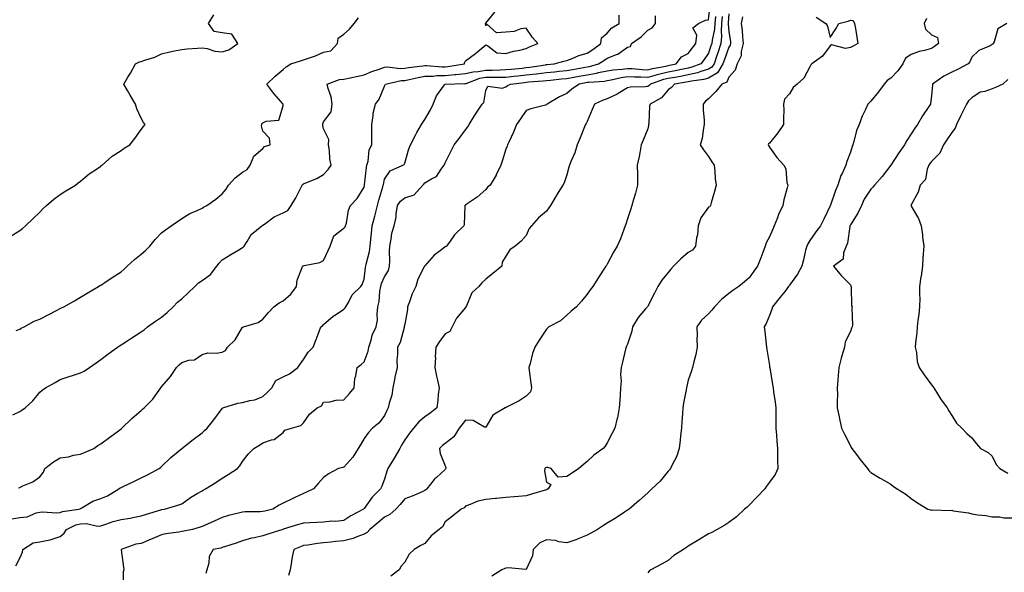
# Model space of a CAD drawing. Units: inches. Extents: x 907763 to 910403, y 7305818 to 7308458.
# Drawn here: x 909498 to 909984, y 7307421 to 7307694 of the extents above; entities that cross this region are included whole.
import ezdxf

# ---------------------------------------------------------------- set-up
doc = ezdxf.new("R2010")
doc.units = ezdxf.units.IN
doc.header["$MEASUREMENT"] = 0
doc.layers.add('Contour_90777305', color=7, linetype='Continuous', true_color=0x5cdfa1)

msp = doc.modelspace()

# ---------------------------------------------------------------- linework, layer by layer
at = {"layer": 'Contour_90777305'}
for points in [[(909496.1, 7307423.87, 3269), (909498.05, 7307427.72, 3269), (909499.35, 7307430.62, 3269), (909499.66, 7307431.92, 3269), (909504.73, 7307435.24, 3269), (909508.05, 7307435.8, 3269), (909512.95, 7307436.82, 3269), (909513.14, 7307436.83, 3269), (909518.05, 7307438.34, 3269), (909519.96, 7307440.01, 3269), (909521.22, 7307441.92, 3269), (909525.82, 7307444.15, 3269), (909528.05, 7307444.74, 3269), (909530.95, 7307444.81, 3269), (909536.38, 7307443.59, 3269), (909538.05, 7307443.66, 3269), (909540.56, 7307444.43, 3269), (909544.18, 7307445.79, 3269), (909548.05, 7307446.76, 3269), (909552.57, 7307447.41, 3269), (909553.92, 7307447.79, 3269), (909558.05, 7307448.54, 3269), (909560.55, 7307449.42, 3269), (909567.69, 7307451.57, 3269), (909568.05, 7307451.68, 3269), (909568.26, 7307451.71, 3269), (909569.46, 7307451.92, 3269), (909576.15, 7307453.82, 3269), (909578.05, 7307454.57, 3269), (909582.37, 7307457.59, 3269), (909585.7, 7307459.57, 3269), (909588.05, 7307461.02, 3269), (909588.65, 7307461.32, 3269), (909589.82, 7307461.92, 3269), (909594.84, 7307465.13, 3269), (909598.05, 7307467.18, 3269), (909600.94, 7307469.03, 3269), (909605.47, 7307471.92, 3269), (909606.73, 7307473.24, 3269), (909608.05, 7307475.47, 3269), (909610.85, 7307479.13, 3269), (909613.57, 7307481.92, 3269), (909616.41, 7307483.56, 3269), (909618.05, 7307484.72, 3269), (909622.31, 7307486.18, 3269), (909623.69, 7307486.29, 3269), (909628.05, 7307489.83, 3269), (909628.98, 7307490.99, 3269), (909632.24, 7307491.92, 3269), (909636.72, 7307493.25, 3269), (909638.05, 7307494.58, 3269), (909641.11, 7307498.86, 3269), (909644.94, 7307501.92, 3269), (909646.99, 7307502.97, 3269), (909648.05, 7307504.71, 3269), (909651.09, 7307504.97, 3269), (909654.17, 7307505.8, 3269), (909658.05, 7307506, 3269), (909660.84, 7307509.13, 3269), (909663.07, 7307511.92, 3269), (909663.46, 7307516.51, 3269), (909663.94, 7307517.81, 3269), (909664.53, 7307521.92, 3269), (909666.64, 7307523.34, 3269), (909668.05, 7307524.63, 3269), (909670.08, 7307529.89, 3269), (909670.3, 7307531.92, 3269), (909671.49, 7307535.36, 3269), (909672.08, 7307537.89, 3269), (909674.05, 7307541.92, 3269), (909674.62, 7307545.35, 3269), (909674.45, 7307548.32, 3269), (909674.85, 7307551.92, 3269), (909675.47, 7307554.5, 3269), (909675.79, 7307559.66, 3269), (909676.2, 7307561.92, 3269), (909676.56, 7307563.41, 3269), (909678.05, 7307566.62, 3269), (909680.11, 7307569.86, 3269), (909680.64, 7307571.92, 3269), (909680.72, 7307574.6, 3269), (909680.64, 7307579.33, 3269), (909680.74, 7307581.92, 3269), (909681.46, 7307585.34, 3269), (909681.77, 7307588.2, 3269), (909682.82, 7307591.92, 3269), (909683.84, 7307596.13, 3269), (909683.87, 7307597.74, 3269), (909684.57, 7307601.92, 3269), (909685.91, 7307604.06, 3269), (909688.05, 7307605.77, 3269), (909692.76, 7307607.21, 3269), (909697.01, 7307611.92, 3269), (909697.47, 7307612.5, 3269), (909698.05, 7307613.19, 3269), (909701.28, 7307615.15, 3269), (909703.77, 7307616.21, 3269), (909705.98, 7307619.85, 3269), (909707.51, 7307621.92, 3269), (909707.7, 7307622.27, 3269), (909708.05, 7307623.05, 3269), (909711.04, 7307628.93, 3269), (909712.51, 7307631.92, 3269), (909714.93, 7307635.04, 3269), (909718.05, 7307639.24, 3269), (909719.21, 7307640.77, 3269), (909719.92, 7307641.92, 3269), (909722.72, 7307646.6, 3269), (909722.96, 7307647.01, 3269), (909726.32, 7307651.92, 3269), (909727.15, 7307652.82, 3269), (909728.05, 7307658.69, 3269), (909729.15, 7307660.82, 3269), (909736.09, 7307659.97, 3269), (909738.05, 7307660.63, 3269), (909738.83, 7307661.14, 3269), (909740.22, 7307661.92, 3269), (909747.19, 7307662.78, 3269), (909748.05, 7307662.87, 3269), (909749.12, 7307662.98, 3269), (909756.48, 7307663.49, 3269), (909758.05, 7307663.68, 3269), (909760.01, 7307663.87, 3269), (909765.52, 7307664.45, 3269), (909768.05, 7307664.71, 3269), (909771.46, 7307665.33, 3269), (909774.14, 7307665.83, 3269), (909778.05, 7307666.54, 3269), (909782.7, 7307667.27, 3269), (909783.69, 7307667.56, 3269), (909788.05, 7307668.43, 3269), (909791.02, 7307668.95, 3269), (909795.41, 7307669.28, 3269), (909798.05, 7307669.67, 3269), (909800.4, 7307669.57, 3269), (909805.26, 7307669.13, 3269), (909808.05, 7307669.02, 3269), (909810.33, 7307669.64, 3269), (909816.97, 7307670.85, 3269), (909818.05, 7307671.1, 3269), (909818.74, 7307671.23, 3269), (909822, 7307671.92, 3269), (909824.62, 7307675.36, 3269), (909828.05, 7307676.99, 3269), (909830.18, 7307679.79, 3269), (909831.71, 7307681.92, 3269), (909832.27, 7307686.15, 3269), (909830.33, 7307689.63, 3269), (909833, 7307691.92, 3269), (909836.55, 7307693.42, 3269), (909838.05, 7307693.74, 3269), (909838.83, 7307701.14, 3269)], [(909493.12, 7307446.99, 3268), (909498.05, 7307447.74, 3268), (909501.77, 7307448.2, 3268), (909506.16, 7307450.03, 3268), (909508.05, 7307450.43, 3268), (909509.34, 7307450.63, 3268), (909516.26, 7307450.13, 3268), (909518.05, 7307450.33, 3268), (909519.21, 7307450.77, 3268), (909527.18, 7307451.92, 3268), (909527.82, 7307452.15, 3268), (909528.05, 7307452.25, 3268), (909528.72, 7307452.59, 3268), (909534.19, 7307455.79, 3268), (909538.05, 7307457.2, 3268), (909541.43, 7307458.54, 3268), (909547.03, 7307461.92, 3268), (909547.58, 7307462.4, 3268), (909548.05, 7307462.66, 3268), (909549.44, 7307463.31, 3268), (909554.37, 7307465.59, 3268), (909558.05, 7307467.34, 3268), (909561.11, 7307468.85, 3268), (909566.8, 7307471.92, 3268), (909567.49, 7307472.48, 3268), (909568.05, 7307473.03, 3268), (909572.6, 7307477.38, 3268), (909578.05, 7307481.92, 3268), (909578.05, 7307481.93, 3268), (909578.08, 7307481.96, 3268), (909583.7, 7307486.27, 3268), (909588.05, 7307489.6, 3268), (909589.28, 7307490.7, 3268), (909590.62, 7307491.92, 3268), (909593.91, 7307496.06, 3268), (909598.05, 7307501.7, 3268), (909598.16, 7307501.81, 3268), (909598.32, 7307501.92, 3268), (909605.67, 7307504.3, 3268), (909608.05, 7307504.58, 3268), (909611.7, 7307505.57, 3268), (909614.08, 7307505.89, 3268), (909618.05, 7307507.5, 3268), (909620.32, 7307509.65, 3268), (909622.45, 7307511.92, 3268), (909624.48, 7307515.49, 3268), (909628.05, 7307517.35, 3268), (909631.13, 7307518.84, 3268), (909635.38, 7307521.92, 3268), (909636.44, 7307523.52, 3268), (909638.05, 7307525.92, 3268), (909640.47, 7307529.5, 3268), (909642.84, 7307531.92, 3268), (909644.31, 7307535.65, 3268), (909645.85, 7307539.72, 3268), (909646.69, 7307541.92, 3268), (909647.54, 7307542.43, 3268), (909648.05, 7307543.09, 3268), (909652.72, 7307547.25, 3268), (909654.44, 7307548.31, 3268), (909658.05, 7307550.71, 3268), (909658.65, 7307551.32, 3268), (909659.06, 7307551.92, 3268), (909660.47, 7307554.34, 3268), (909662.09, 7307557.88, 3268), (909666.46, 7307561.92, 3268), (909667, 7307562.97, 3268), (909668.05, 7307565.5, 3268), (909668.67, 7307571.3, 3268), (909668.88, 7307571.92, 3268), (909669.02, 7307572.89, 3268), (909670.74, 7307579.22, 3268), (909671.04, 7307581.92, 3268), (909671.37, 7307585.23, 3268), (909671.72, 7307588.25, 3268), (909672.06, 7307591.92, 3268), (909673.29, 7307596.68, 3268), (909673.47, 7307597.35, 3268), (909674.68, 7307601.92, 3268), (909675.37, 7307604.6, 3268), (909677.31, 7307611.18, 3268), (909677.51, 7307611.92, 3268), (909677.58, 7307612.39, 3268), (909678.05, 7307614.94, 3268), (909680.88, 7307619.1, 3268), (909687.09, 7307621.92, 3268), (909687.75, 7307622.22, 3268), (909688.05, 7307622.89, 3268), (909690.07, 7307629.91, 3268), (909690.96, 7307631.92, 3268), (909693.31, 7307636.66, 3268), (909694.11, 7307637.98, 3268), (909696.37, 7307641.92, 3268), (909696.98, 7307642.98, 3268), (909698.05, 7307644.49, 3268), (909700.79, 7307649.18, 3268), (909702.17, 7307651.92, 3268), (909703.78, 7307656.19, 3268), (909707.64, 7307661.51, 3268), (909707.9, 7307661.92, 3268), (909708.03, 7307661.94, 3268), (909708.07, 7307661.94, 3268), (909717.81, 7307662.15, 3268), (909718.05, 7307662.18, 3268), (909718.4, 7307662.26, 3268), (909725.18, 7307664.79, 3268), (909728.05, 7307665.29, 3268), (909731.48, 7307665.35, 3268), (909734.67, 7307665.31, 3268), (909738.05, 7307665.37, 3268), (909741.91, 7307665.79, 3268), (909743.93, 7307666.03, 3268), (909748.05, 7307666.46, 3268), (909752.98, 7307666.99, 3268), (909753.15, 7307667.02, 3268), (909758.05, 7307667.6, 3268), (909761.97, 7307668, 3268), (909764.38, 7307668.25, 3268), (909768.05, 7307668.63, 3268), (909770.83, 7307669.14, 3268), (909776.24, 7307670.11, 3268), (909778.05, 7307670.45, 3268), (909779.32, 7307670.64, 3268), (909783.69, 7307671.92, 3268), (909786.4, 7307673.56, 3268), (909788.05, 7307674.71, 3268), (909792.66, 7307676.53, 3268), (909793.31, 7307676.67, 3268), (909798.05, 7307680.19, 3268), (909799.46, 7307680.51, 3268), (909800.05, 7307681.92, 3268), (909804.7, 7307685.27, 3268), (909808.05, 7307688.48, 3268), (909810.22, 7307689.74, 3268), (909811.83, 7307691.92, 3268), (909811.79, 7307695.65, 3268)], [(909493.33, 7307586.64, 3264), (909498.05, 7307589.52, 3264), (909499.42, 7307590.55, 3264), (909500.95, 7307591.92, 3264), (909504.55, 7307595.42, 3264), (909508.05, 7307598.6, 3264), (909509.56, 7307600.41, 3264), (909511.27, 7307601.92, 3264), (909514.83, 7307605.14, 3264), (909518.05, 7307607.35, 3264), (909520.74, 7307609.22, 3264), (909525.53, 7307611.92, 3264), (909526.91, 7307613.06, 3264), (909528.05, 7307613.89, 3264), (909532.4, 7307617.57, 3264), (909536.38, 7307620.25, 3264), (909538.05, 7307621.42, 3264), (909538.32, 7307621.66, 3264), (909538.71, 7307621.92, 3264), (909543.72, 7307626.26, 3264), (909548.05, 7307629.15, 3264), (909549.65, 7307630.32, 3264), (909552.34, 7307631.92, 3264), (909554.92, 7307635.05, 3264), (909558.05, 7307639.45, 3264), (909559.08, 7307640.89, 3264), (909559.92, 7307641.92, 3264), (909559.13, 7307643, 3264), (909558.05, 7307645.1, 3264), (909555.89, 7307649.76, 3264), (909555.2, 7307651.92, 3264), (909552.56, 7307656.42, 3264), (909551.19, 7307658.78, 3264), (909549.37, 7307661.92, 3264), (909551.47, 7307665.35, 3264), (909552.71, 7307667.26, 3264), (909555.15, 7307671.92, 3264), (909557.09, 7307672.88, 3264), (909558.05, 7307673.03, 3264), (909559.85, 7307673.72, 3264), (909564.7, 7307675.28, 3264), (909568.05, 7307676.87, 3264), (909572.09, 7307677.89, 3264), (909574.41, 7307678.28, 3264), (909578.05, 7307679.08, 3264), (909580.65, 7307679.32, 3264), (909585.78, 7307679.64, 3264), (909588.05, 7307679.84, 3264), (909590.54, 7307679.43, 3264), (909594.34, 7307678.21, 3264), (909598.05, 7307677.79, 3264), (909601.2, 7307678.77, 3264), (909605.75, 7307681.92, 3264), (909602.69, 7307686.56, 3264), (909598.05, 7307687.24, 3264), (909594.07, 7307687.94, 3264), (909591.29, 7307691.92, 3264), (909593.8, 7307696.17, 3264)], [(909494.68, 7307498.55, 3266), (909498.05, 7307500.13, 3266), (909499.13, 7307500.84, 3266), (909500.68, 7307501.92, 3266), (909504.59, 7307505.38, 3266), (909508.05, 7307509.68, 3266), (909509.2, 7307510.77, 3266), (909510.77, 7307511.92, 3266), (909515.55, 7307514.42, 3266), (909518.05, 7307515.94, 3266), (909522.44, 7307517.53, 3266), (909524.13, 7307518, 3266), (909528.05, 7307519.25, 3266), (909529.89, 7307520.08, 3266), (909532.43, 7307521.92, 3266), (909535.73, 7307524.24, 3266), (909538.05, 7307525.88, 3266), (909541.49, 7307528.48, 3266), (909546.32, 7307531.92, 3266), (909547.38, 7307532.59, 3266), (909548.05, 7307533.03, 3266), (909551.4, 7307535.27, 3266), (909553.36, 7307536.61, 3266), (909558.05, 7307539.54, 3266), (909559.42, 7307540.55, 3266), (909561.18, 7307541.92, 3266), (909565.13, 7307544.84, 3266), (909568.05, 7307546.75, 3266), (909570.89, 7307549.09, 3266), (909573.81, 7307551.92, 3266), (909575.85, 7307554.12, 3266), (909578.05, 7307555.84, 3266), (909581.13, 7307558.84, 3266), (909584.45, 7307561.92, 3266), (909586.22, 7307563.75, 3266), (909588.05, 7307564.94, 3266), (909592.21, 7307567.77, 3266), (909595.41, 7307571.92, 3266), (909596.5, 7307573.46, 3266), (909598.05, 7307575.11, 3266), (909602.26, 7307577.71, 3266), (909606.16, 7307580.03, 3266), (909608.05, 7307581.17, 3266), (909608.48, 7307581.49, 3266), (909608.78, 7307581.92, 3266), (909610.27, 7307584.14, 3266), (909612.29, 7307587.67, 3266), (909617.55, 7307591.92, 3266), (909617.91, 7307592.06, 3266), (909618.05, 7307592.15, 3266), (909618.81, 7307592.68, 3266), (909623.68, 7307596.3, 3266), (909628.05, 7307598.36, 3266), (909630.43, 7307599.54, 3266), (909632.02, 7307601.92, 3266), (909634.32, 7307605.65, 3266), (909636.83, 7307610.7, 3266), (909637.48, 7307611.92, 3266), (909637.63, 7307612.34, 3266), (909638.05, 7307612.58, 3266), (909639.29, 7307613.16, 3266), (909644.68, 7307615.29, 3266), (909648.05, 7307617.29, 3266), (909650.32, 7307619.65, 3266), (909651.74, 7307621.92, 3266), (909651.17, 7307625.04, 3266), (909650.88, 7307629.09, 3266), (909650.45, 7307631.92, 3266), (909650.67, 7307634.55, 3266), (909648.05, 7307639.81, 3266), (909647.6, 7307641.47, 3266), (909647.61, 7307641.92, 3266), (909647.66, 7307642.31, 3266), (909648.05, 7307643.3, 3266), (909651.84, 7307648.13, 3266), (909652.21, 7307651.92, 3266), (909651.8, 7307655.67, 3266), (909650.25, 7307659.72, 3266), (909649.85, 7307661.92, 3266), (909655.85, 7307664.13, 3266), (909658.05, 7307664.3, 3266), (909661.13, 7307665, 3266), (909664.26, 7307665.71, 3266), (909668.05, 7307666.56, 3266), (909671.89, 7307668.08, 3266), (909675.49, 7307669.35, 3266), (909678.05, 7307670.31, 3266), (909679.56, 7307670.41, 3266), (909685.8, 7307669.67, 3266), (909688.05, 7307669.77, 3266), (909689.86, 7307670.11, 3266), (909697.02, 7307670.89, 3266), (909698.05, 7307671.06, 3266), (909698.88, 7307671.09, 3266), (909706.61, 7307670.48, 3266), (909708.05, 7307670.51, 3266), (909709.34, 7307670.63, 3266), (909717.55, 7307671.92, 3266), (909717.5, 7307672.48, 3266), (909718.05, 7307673.39, 3266), (909722.95, 7307677.02, 3266), (909724.16, 7307678.03, 3266), (909728.05, 7307681.25, 3266), (909729.13, 7307680.84, 3266), (909733.53, 7307677.4, 3266), (909738.05, 7307677.03, 3266), (909741.72, 7307678.25, 3266), (909744.83, 7307678.71, 3266), (909748.05, 7307679.51, 3266), (909749.61, 7307680.36, 3266), (909753.75, 7307681.92, 3266), (909751.09, 7307684.96, 3266), (909748.05, 7307689.59, 3266), (909745.36, 7307689.23, 3266), (909742.14, 7307687.84, 3266), (909738.05, 7307687.57, 3266), (909733.44, 7307687.31, 3266), (909728.36, 7307691.61, 3266), (909728.05, 7307690.67, 3266), (909727.98, 7307691.85, 3266), (909728, 7307691.92, 3266), (909728.03, 7307691.94, 3266), (909728.05, 7307691.95, 3266), (909732.54, 7307697.44, 3266)], [(909496.28, 7307540.14, 3265), (909498.05, 7307540.86, 3265), (909498.72, 7307541.25, 3265), (909500.24, 7307541.92, 3265), (909505.23, 7307544.74, 3265), (909508.05, 7307545.77, 3265), (909512.05, 7307547.92, 3265), (909516.21, 7307550.08, 3265), (909518.05, 7307551.05, 3265), (909518.66, 7307551.31, 3265), (909519.84, 7307551.92, 3265), (909525.07, 7307554.91, 3265), (909528.05, 7307556.6, 3265), (909531.37, 7307558.6, 3265), (909536.97, 7307561.92, 3265), (909537.63, 7307562.34, 3265), (909538.05, 7307562.6, 3265), (909540.03, 7307563.89, 3265), (909543.68, 7307566.29, 3265), (909548.05, 7307569.19, 3265), (909549.58, 7307570.4, 3265), (909551.09, 7307571.92, 3265), (909554.74, 7307575.23, 3265), (909558.05, 7307577.87, 3265), (909560.18, 7307579.78, 3265), (909562.21, 7307581.92, 3265), (909564.91, 7307585.06, 3265), (909568.05, 7307588.42, 3265), (909570, 7307589.98, 3265), (909572.73, 7307591.92, 3265), (909575.88, 7307594.09, 3265), (909578.05, 7307595.47, 3265), (909582.04, 7307597.94, 3265), (909585.61, 7307599.48, 3265), (909588.05, 7307600.67, 3265), (909588.8, 7307601.18, 3265), (909590.33, 7307601.92, 3265), (909594.89, 7307605.08, 3265), (909598.05, 7307607.66, 3265), (909600.02, 7307609.95, 3265), (909601.13, 7307611.92, 3265), (909604.41, 7307615.56, 3265), (909608.05, 7307618.45, 3265), (909610.29, 7307619.68, 3265), (909611.75, 7307621.92, 3265), (909613.66, 7307626.31, 3265), (909618.05, 7307630.11, 3265), (909618.92, 7307631.04, 3265), (909621.58, 7307631.92, 3265), (909621.37, 7307635.24, 3265), (909618.05, 7307638.67, 3265), (909617.35, 7307641.23, 3265), (909617.48, 7307641.92, 3265), (909617.61, 7307642.36, 3265), (909618.05, 7307642.81, 3265), (909619.71, 7307643.59, 3265), (909625.96, 7307644.02, 3265), (909628.05, 7307651.13, 3265), (909628.13, 7307651.83, 3265), (909628.13, 7307651.92, 3265), (909628.1, 7307651.97, 3265), (909628.05, 7307652.05, 3265), (909623.39, 7307657.25, 3265), (909619.98, 7307661.92, 3265), (909624.15, 7307665.82, 3265), (909628.05, 7307669.09, 3265), (909629.56, 7307670.41, 3265), (909631.91, 7307671.92, 3265), (909636.57, 7307673.4, 3265), (909638.05, 7307673.82, 3265), (909641.07, 7307674.94, 3265), (909644.1, 7307675.87, 3265), (909648.05, 7307677.66, 3265), (909651.66, 7307678.31, 3265), (909654.9, 7307681.92, 3265), (909655.3, 7307684.67, 3265), (909658.05, 7307686.66, 3265), (909660.86, 7307689.11, 3265), (909663.09, 7307691.92, 3265), (909665.28, 7307694.69, 3265)], [(909497.46, 7307462.51, 3267), (909498.05, 7307462.68, 3267), (909499.54, 7307463.41, 3267), (909504.59, 7307465.38, 3267), (909508.05, 7307467.89, 3267), (909509.82, 7307470.14, 3267), (909510.5, 7307471.92, 3267), (909514.68, 7307475.29, 3267), (909518.05, 7307477.23, 3267), (909522.2, 7307477.77, 3267), (909524.64, 7307478.51, 3267), (909528.05, 7307479.11, 3267), (909530.1, 7307479.87, 3267), (909534.68, 7307481.92, 3267), (909536.68, 7307483.29, 3267), (909538.05, 7307484.26, 3267), (909542.46, 7307487.51, 3267), (909546.81, 7307490.68, 3267), (909548.05, 7307491.59, 3267), (909548.38, 7307491.92, 3267), (909553.32, 7307496.65, 3267), (909558.05, 7307500.71, 3267), (909558.69, 7307501.29, 3267), (909559.47, 7307501.92, 3267), (909563.68, 7307506.29, 3267), (909566.81, 7307510.68, 3267), (909567.73, 7307511.92, 3267), (909568.05, 7307512.3, 3267), (909572.47, 7307517.5, 3267), (909575.46, 7307521.92, 3267), (909576.76, 7307523.21, 3267), (909578.05, 7307524.29, 3267), (909581.59, 7307525.46, 3267), (909584.27, 7307525.7, 3267), (909588.05, 7307528.29, 3267), (909590.86, 7307529.11, 3267), (909595.13, 7307529.01, 3267), (909598.05, 7307529.53, 3267), (909599.61, 7307530.36, 3267), (909600.53, 7307531.92, 3267), (909604.38, 7307535.59, 3267), (909608.05, 7307541.78, 3267), (909608.15, 7307541.82, 3267), (909608.44, 7307541.92, 3267), (909615.82, 7307544.15, 3267), (909618.05, 7307545.81, 3267), (909620.89, 7307549.09, 3267), (909623.42, 7307551.92, 3267), (909626.08, 7307553.88, 3267), (909628.05, 7307554.91, 3267), (909631.86, 7307558.1, 3267), (909634.59, 7307561.92, 3267), (909634.96, 7307565.01, 3267), (909637.43, 7307571.3, 3267), (909637.55, 7307571.92, 3267), (909637.89, 7307572.08, 3267), (909638.05, 7307572.17, 3267), (909638.43, 7307572.3, 3267), (909646.17, 7307573.8, 3267), (909648.05, 7307574.72, 3267), (909650.26, 7307579.7, 3267), (909651.33, 7307581.92, 3267), (909653.07, 7307586.89, 3267), (909658.05, 7307590.77, 3267), (909658.62, 7307591.35, 3267), (909658.88, 7307591.92, 3267), (909659.27, 7307593.14, 3267), (909660.28, 7307599.68, 3267), (909661.39, 7307601.92, 3267), (909664.52, 7307605.46, 3267), (909668.05, 7307611.07, 3267), (909668.22, 7307611.75, 3267), (909668.26, 7307611.92, 3267), (909668.3, 7307612.16, 3267), (909669.22, 7307620.75, 3267), (909669.4, 7307621.92, 3267), (909669.96, 7307623.82, 3267), (909670.54, 7307629.43, 3267), (909671.8, 7307631.92, 3267), (909671.82, 7307635.69, 3267), (909671.77, 7307638.21, 3267), (909671.79, 7307641.92, 3267), (909672.5, 7307646.36, 3267), (909672.44, 7307647.53, 3267), (909673.6, 7307651.92, 3267), (909675.45, 7307654.53, 3267), (909678.05, 7307660.81, 3267), (909678.43, 7307661.54, 3267), (909678.63, 7307661.92, 3267), (909686.31, 7307663.66, 3267), (909688.05, 7307663.75, 3267), (909690.29, 7307664.16, 3267), (909694.74, 7307665.23, 3267), (909698.05, 7307665.77, 3267), (909702.02, 7307665.88, 3267), (909703.84, 7307666.13, 3267), (909708.05, 7307666.23, 3267), (909712.76, 7307666.63, 3267), (909713.33, 7307666.64, 3267), (909718.05, 7307667.1, 3267), (909721.93, 7307668.04, 3267), (909724.24, 7307668.11, 3267), (909728.05, 7307668.77, 3267), (909731.15, 7307668.82, 3267), (909735.17, 7307669.04, 3267), (909738.05, 7307669.1, 3267), (909740.6, 7307669.37, 3267), (909745.96, 7307669.83, 3267), (909748.05, 7307670.05, 3267), (909749.74, 7307670.23, 3267), (909757.6, 7307671.47, 3267), (909758.05, 7307671.53, 3267), (909758.41, 7307671.56, 3267), (909761.9, 7307671.92, 3267), (909766.65, 7307673.32, 3267), (909768.05, 7307673.55, 3267), (909770.67, 7307674.54, 3267), (909774, 7307675.97, 3267), (909778.05, 7307677.26, 3267), (909780.92, 7307679.06, 3267), (909784.94, 7307681.92, 3267), (909785.17, 7307684.79, 3267), (909788.05, 7307687.14, 3267), (909790.32, 7307689.65, 3267), (909793.98, 7307691.92, 3267), (909793.98, 7307695.99, 3267)], [(909841.44, 7307695.32, 3270), (909841.15, 7307691.92, 3270), (909840.97, 7307688.99, 3270), (909839.75, 7307683.62, 3270), (909839.61, 7307681.92, 3270), (909839.21, 7307680.77, 3270), (909838.05, 7307677.19, 3270), (909835.85, 7307674.12, 3270), (909834.2, 7307671.92, 3270), (909829.73, 7307670.23, 3270), (909828.05, 7307669.86, 3270), (909825.49, 7307669.36, 3270), (909821.47, 7307668.5, 3270), (909818.05, 7307667.86, 3270), (909813.25, 7307666.71, 3270), (909812.64, 7307666.52, 3270), (909808.05, 7307665.24, 3270), (909804.59, 7307665.38, 3270), (909801.49, 7307665.36, 3270), (909798.05, 7307665.51, 3270), (909794.92, 7307665.05, 3270), (909789.97, 7307663.84, 3270), (909788.05, 7307663.51, 3270), (909786.73, 7307663.25, 3270), (909778.9, 7307662.77, 3270), (909778.05, 7307662.63, 3270), (909777.44, 7307662.53, 3270), (909774.17, 7307661.92, 3270), (909770.63, 7307659.34, 3270), (909768.05, 7307657.31, 3270), (909764.43, 7307655.54, 3270), (909758.34, 7307651.92, 3270), (909758.2, 7307651.77, 3270), (909758.05, 7307651.63, 3270), (909757.63, 7307651.5, 3270), (909750.27, 7307649.7, 3270), (909748.05, 7307648.9, 3270), (909745.18, 7307644.78, 3270), (909743.22, 7307641.92, 3270), (909741.79, 7307638.18, 3270), (909739.42, 7307633.29, 3270), (909738.81, 7307631.92, 3270), (909738.64, 7307631.32, 3270), (909738.05, 7307629.69, 3270), (909736.09, 7307623.88, 3270), (909735.43, 7307621.92, 3270), (909733.24, 7307617.11, 3270), (909733.13, 7307616.84, 3270), (909730.18, 7307611.92, 3270), (909728.97, 7307611, 3270), (909728.05, 7307609.91, 3270), (909723.89, 7307606.08, 3270), (909718.81, 7307602.68, 3270), (909718.05, 7307602.14, 3270), (909717.93, 7307602.04, 3270), (909717.74, 7307601.92, 3270), (909717.7, 7307601.57, 3270), (909717.35, 7307592.61, 3270), (909717.28, 7307591.92, 3270), (909712.57, 7307587.4, 3270), (909710.43, 7307584.29, 3270), (909708.67, 7307581.92, 3270), (909708.31, 7307581.66, 3270), (909708.05, 7307581.5, 3270), (909706.15, 7307580.02, 3270), (909702.57, 7307577.4, 3270), (909698.05, 7307572.12, 3270), (909697.92, 7307572.05, 3270), (909697.83, 7307571.92, 3270), (909697.69, 7307571.56, 3270), (909694.47, 7307565.5, 3270), (909693.61, 7307561.92, 3270), (909691.69, 7307558.28, 3270), (909690.39, 7307554.26, 3270), (909689.45, 7307551.92, 3270), (909689.44, 7307550.52, 3270), (909688.05, 7307543.35, 3270), (909687.87, 7307542.11, 3270), (909687.86, 7307541.92, 3270), (909687.74, 7307541.62, 3270), (909685.76, 7307534.21, 3270), (909684.49, 7307531.92, 3270), (909684.52, 7307528.38, 3270), (909684.23, 7307525.74, 3270), (909684.27, 7307521.92, 3270), (909683.2, 7307517.07, 3270), (909683.13, 7307516.83, 3270), (909682.21, 7307511.92, 3270), (909681.67, 7307508.3, 3270), (909680.36, 7307504.23, 3270), (909679.9, 7307501.92, 3270), (909679.27, 7307500.7, 3270), (909678.05, 7307498.11, 3270), (909675.4, 7307494.57, 3270), (909672.09, 7307491.92, 3270), (909670.13, 7307489.84, 3270), (909668.05, 7307486.78, 3270), (909666.21, 7307483.76, 3270), (909665.06, 7307481.92, 3270), (909662.39, 7307477.57, 3270), (909658.05, 7307472.72, 3270), (909657.48, 7307472.49, 3270), (909655.36, 7307471.92, 3270), (909650.53, 7307469.44, 3270), (909648.05, 7307467.51, 3270), (909645.43, 7307464.54, 3270), (909643.06, 7307461.92, 3270), (909639.65, 7307460.33, 3270), (909638.05, 7307459.73, 3270), (909633.81, 7307457.68, 3270), (909632.78, 7307457.19, 3270), (909628.05, 7307454.81, 3270), (909626.12, 7307453.85, 3270), (909623.01, 7307451.92, 3270), (909618.97, 7307451, 3270), (909618.05, 7307450.75, 3270), (909616.79, 7307450.65, 3270), (909609.4, 7307450.57, 3270), (909608.05, 7307450.46, 3270), (909606.01, 7307449.89, 3270), (909601.14, 7307448.83, 3270), (909598.05, 7307447.8, 3270), (909593.98, 7307445.99, 3270), (909590.68, 7307444.55, 3270), (909588.05, 7307443.39, 3270), (909587.03, 7307442.95, 3270), (909583.27, 7307441.92, 3270), (909579, 7307440.97, 3270), (909578.05, 7307440.8, 3270), (909576.65, 7307440.52, 3270), (909570.2, 7307439.77, 3270), (909568.05, 7307439.24, 3270), (909563.43, 7307437.3, 3270), (909562.89, 7307437.08, 3270), (909558.05, 7307435.01, 3270), (909555.43, 7307434.54, 3270), (909548.18, 7307431.92, 3270), (909548.2, 7307431.77, 3270), (909549.35, 7307423.23, 3270), (909549.46, 7307421.92, 3270), (909549.04, 7307420.92, 3270), (909549.08, 7307412.96, 3270)], [(909844.73, 7307695.24, 3271), (909844.45, 7307691.92, 3271), (909844.22, 7307688.09, 3271), (909844.45, 7307685.51, 3271), (909844.16, 7307681.92, 3271), (909842.58, 7307677.39, 3271), (909842.13, 7307676, 3271), (909840.76, 7307671.92, 3271), (909839.73, 7307670.24, 3271), (909838.05, 7307669.22, 3271), (909834.27, 7307668.14, 3271), (909832.5, 7307667.47, 3271), (909828.05, 7307666.48, 3271), (909824.24, 7307665.74, 3271), (909821.38, 7307665.25, 3271), (909818.05, 7307664.63, 3271), (909815.87, 7307664.11, 3271), (909809.31, 7307661.92, 3271), (909808.73, 7307661.24, 3271), (909808.05, 7307660.79, 3271), (909806.68, 7307660.55, 3271), (909799.53, 7307660.44, 3271), (909798.05, 7307660.07, 3271), (909793.37, 7307657.24, 3271), (909792.98, 7307656.99, 3271), (909788.05, 7307654.64, 3271), (909785.94, 7307654.03, 3271), (909781.74, 7307651.92, 3271), (909780.66, 7307649.31, 3271), (909778.05, 7307643.51, 3271), (909777.61, 7307642.37, 3271), (909777.34, 7307641.92, 3271), (909776.84, 7307640.72, 3271), (909774.62, 7307635.35, 3271), (909773.2, 7307631.92, 3271), (909772.01, 7307627.96, 3271), (909770.17, 7307624.05, 3271), (909769.35, 7307621.92, 3271), (909769.13, 7307620.85, 3271), (909768.05, 7307617.01, 3271), (909766.76, 7307613.21, 3271), (909766.03, 7307611.92, 3271), (909762.99, 7307606.98, 3271), (909762.83, 7307606.7, 3271), (909760.02, 7307601.92, 3271), (909759.22, 7307600.76, 3271), (909758.05, 7307599.06, 3271), (909754.17, 7307595.8, 3271), (909750.59, 7307591.92, 3271), (909749.47, 7307590.49, 3271), (909748.05, 7307587.12, 3271), (909745.61, 7307584.36, 3271), (909742.51, 7307581.92, 3271), (909739.94, 7307580.03, 3271), (909738.05, 7307576.82, 3271), (909736.11, 7307573.86, 3271), (909735.96, 7307571.92, 3271), (909731.61, 7307568.36, 3271), (909728.05, 7307565.58, 3271), (909726.19, 7307563.78, 3271), (909724.73, 7307561.92, 3271), (909721.12, 7307558.84, 3271), (909718.5, 7307552.38, 3271), (909718.25, 7307551.92, 3271), (909718.22, 7307551.75, 3271), (909718.05, 7307551.56, 3271), (909713.68, 7307546.29, 3271), (909711.45, 7307541.92, 3271), (909710.34, 7307539.63, 3271), (909708.05, 7307538.61, 3271), (909705.2, 7307534.76, 3271), (909703.4, 7307531.92, 3271), (909703.18, 7307527.06, 3271), (909703.2, 7307526.77, 3271), (909702.95, 7307521.92, 3271), (909703.8, 7307517.67, 3271), (909704.25, 7307515.72, 3271), (909705.06, 7307511.92, 3271), (909704.65, 7307508.51, 3271), (909704.36, 7307505.6, 3271), (909703.9, 7307501.92, 3271), (909700.61, 7307499.36, 3271), (909698.05, 7307497.49, 3271), (909694.96, 7307495.02, 3271), (909692.38, 7307491.92, 3271), (909690.45, 7307489.52, 3271), (909688.05, 7307486.23, 3271), (909686.47, 7307483.49, 3271), (909685.65, 7307481.92, 3271), (909682.89, 7307477.08, 3271), (909682.36, 7307476.24, 3271), (909679.72, 7307471.92, 3271), (909679.29, 7307470.68, 3271), (909678.05, 7307466.74, 3271), (909676.77, 7307463.2, 3271), (909676.11, 7307461.92, 3271), (909672.08, 7307457.9, 3271), (909668.05, 7307452.31, 3271), (909667.85, 7307452.13, 3271), (909667.65, 7307451.92, 3271), (909661.42, 7307448.55, 3271), (909658.05, 7307446.39, 3271), (909654.11, 7307445.86, 3271), (909652.03, 7307445.9, 3271), (909648.05, 7307445.49, 3271), (909644.71, 7307445.25, 3271), (909641.28, 7307445.15, 3271), (909638.05, 7307444.93, 3271), (909635.62, 7307444.35, 3271), (909628.1, 7307441.97, 3271), (909628.05, 7307441.96, 3271), (909627.93, 7307441.92, 3271), (909620.44, 7307439.53, 3271), (909618.05, 7307438.78, 3271), (909613.95, 7307437.82, 3271), (909612.4, 7307437.57, 3271), (909608.05, 7307436.34, 3271), (909604.8, 7307435.17, 3271), (909599.64, 7307433.51, 3271), (909598.05, 7307432.96, 3271), (909597.25, 7307432.72, 3271), (909593.47, 7307431.92, 3271), (909591.48, 7307428.49, 3271), (909591.36, 7307425.23, 3271), (909590.42, 7307421.92, 3271), (909589.89, 7307420.08, 3271)], [(909848.05, 7307696.6, 3272), (909847.76, 7307692.2, 3272), (909847.74, 7307691.92, 3272), (909847.72, 7307691.59, 3272), (909848.05, 7307687.98, 3272), (909848.86, 7307682.73, 3272), (909848.94, 7307681.92, 3272), (909848.76, 7307681.21, 3272), (909848.05, 7307680.11, 3272), (909845.88, 7307674.1, 3272), (909845.14, 7307671.92, 3272), (909842.44, 7307667.53, 3272), (909838.05, 7307664.85, 3272), (909835.77, 7307664.2, 3272), (909829.57, 7307663.44, 3272), (909828.05, 7307663.1, 3272), (909827.06, 7307662.91, 3272), (909821.25, 7307661.92, 3272), (909819.78, 7307660.19, 3272), (909818.05, 7307659.03, 3272), (909814.87, 7307655.09, 3272), (909809.21, 7307651.92, 3272), (909808.87, 7307651.1, 3272), (909808.52, 7307642.39, 3272), (909808.41, 7307641.92, 3272), (909808.46, 7307641.51, 3272), (909808.05, 7307639.77, 3272), (909805.77, 7307634.2, 3272), (909804.84, 7307631.92, 3272), (909804.04, 7307627.92, 3272), (909803.8, 7307626.17, 3272), (909802.83, 7307621.92, 3272), (909802.9, 7307617.07, 3272), (909802.9, 7307616.77, 3272), (909802.98, 7307611.92, 3272), (909801.92, 7307608.04, 3272), (909800.99, 7307604.87, 3272), (909800.16, 7307601.92, 3272), (909799.65, 7307600.32, 3272), (909798.05, 7307595.36, 3272), (909797.21, 7307592.76, 3272), (909796.94, 7307591.92, 3272), (909796.21, 7307590.07, 3272), (909794.53, 7307585.44, 3272), (909792.95, 7307581.92, 3272), (909791.08, 7307578.89, 3272), (909788.05, 7307573.01, 3272), (909787.63, 7307572.34, 3272), (909787.37, 7307571.92, 3272), (909786.08, 7307569.96, 3272), (909783.67, 7307566.3, 3272), (909780.96, 7307561.92, 3272), (909779.65, 7307560.32, 3272), (909778.05, 7307558.17, 3272), (909775.32, 7307554.65, 3272), (909772.9, 7307551.92, 3272), (909770.3, 7307549.67, 3272), (909768.05, 7307547.77, 3272), (909764.94, 7307545.03, 3272), (909759.24, 7307541.92, 3272), (909758.6, 7307541.37, 3272), (909758.05, 7307540.87, 3272), (909754.49, 7307535.47, 3272), (909752.31, 7307531.92, 3272), (909751.12, 7307528.85, 3272), (909749.93, 7307523.8, 3272), (909749.34, 7307521.92, 3272), (909749.55, 7307520.42, 3272), (909750.37, 7307514.24, 3272), (909750.69, 7307511.92, 3272), (909750.07, 7307509.9, 3272), (909748.05, 7307507.7, 3272), (909744.56, 7307505.41, 3272), (909738.38, 7307502.25, 3272), (909738.05, 7307502.07, 3272), (909737.96, 7307502.01, 3272), (909737.72, 7307501.92, 3272), (909731.59, 7307498.38, 3272), (909728.05, 7307492.42, 3272), (909727.52, 7307492.45, 3272), (909721.89, 7307495.76, 3272), (909718.05, 7307495.83, 3272), (909716.34, 7307493.63, 3272), (909714.92, 7307491.92, 3272), (909712.29, 7307487.67, 3272), (909708.05, 7307484.35, 3272), (909706.69, 7307483.28, 3272), (909705.27, 7307481.92, 3272), (909705.62, 7307479.49, 3272), (909708.05, 7307473.27, 3272), (909708.39, 7307472.26, 3272), (909708.37, 7307471.92, 3272), (909708.26, 7307471.71, 3272), (909708.05, 7307471.43, 3272), (909703.72, 7307467.59, 3272), (909703, 7307466.97, 3272), (909702.66, 7307466.54, 3272), (909698.93, 7307461.92, 3272), (909698.46, 7307461.51, 3272), (909698.05, 7307461.09, 3272), (909696.63, 7307460.5, 3272), (909691.73, 7307458.25, 3272), (909688.05, 7307456.94, 3272), (909685.81, 7307454.16, 3272), (909683.7, 7307451.92, 3272), (909680.73, 7307449.24, 3272), (909678.05, 7307447.91, 3272), (909674.77, 7307445.2, 3272), (909670.81, 7307441.92, 3272), (909669.53, 7307440.45, 3272), (909668.05, 7307439.61, 3272), (909664.41, 7307438.28, 3272), (909662.6, 7307437.38, 3272), (909658.05, 7307436.3, 3272), (909653.96, 7307436.01, 3272), (909651.77, 7307435.63, 3272), (909648.05, 7307435.33, 3272), (909644.96, 7307435.02, 3272), (909640.27, 7307434.14, 3272), (909638.05, 7307433.88, 3272), (909636.63, 7307433.34, 3272), (909633.31, 7307431.92, 3272), (909632.38, 7307427.58, 3272), (909632.25, 7307426.13, 3272), (909631.53, 7307421.92, 3272), (909630.77, 7307419.21, 3272)], [(909854.83, 7307695.14, 3273), (909854.15, 7307691.92, 3273), (909854.54, 7307688.41, 3273), (909854.73, 7307685.24, 3273), (909855.07, 7307681.92, 3273), (909854.09, 7307677.96, 3273), (909854.1, 7307675.87, 3273), (909852.17, 7307671.92, 3273), (909851.19, 7307668.79, 3273), (909848.05, 7307665.37, 3273), (909847.12, 7307662.85, 3273), (909844.53, 7307661.92, 3273), (909841.64, 7307658.33, 3273), (909838.05, 7307654.7, 3273), (909836.56, 7307653.41, 3273), (909835.34, 7307651.92, 3273), (909835.34, 7307649.21, 3273), (909835.89, 7307644.08, 3273), (909835.88, 7307641.92, 3273), (909835.29, 7307639.17, 3273), (909834.87, 7307635.1, 3273), (909833.97, 7307631.92, 3273), (909835.57, 7307629.44, 3273), (909838.05, 7307626.15, 3273), (909839.7, 7307623.57, 3273), (909840.73, 7307621.92, 3273), (909841.13, 7307618.83, 3273), (909841.32, 7307615.19, 3273), (909841.83, 7307611.92, 3273), (909841.03, 7307608.93, 3273), (909839.38, 7307603.25, 3273), (909839.01, 7307601.92, 3273), (909838.62, 7307601.35, 3273), (909838.05, 7307601.04, 3273), (909834.16, 7307595.81, 3273), (909832.83, 7307591.92, 3273), (909832.51, 7307587.46, 3273), (909832.01, 7307585.88, 3273), (909831.57, 7307581.92, 3273), (909830.06, 7307579.91, 3273), (909828.05, 7307578.78, 3273), (909824.38, 7307575.59, 3273), (909820.71, 7307571.92, 3273), (909819.45, 7307570.52, 3273), (909818.05, 7307568.88, 3273), (909814.99, 7307564.98, 3273), (909813, 7307561.92, 3273), (909811.31, 7307558.67, 3273), (909808.05, 7307552.28, 3273), (909807.85, 7307551.92, 3273), (909806.95, 7307550.83, 3273), (909803.37, 7307546.6, 3273), (909800.56, 7307541.92, 3273), (909800.17, 7307539.79, 3273), (909798.05, 7307533.39, 3273), (909797.59, 7307532.39, 3273), (909797.36, 7307531.92, 3273), (909797.11, 7307530.98, 3273), (909795.5, 7307524.47, 3273), (909794.84, 7307521.92, 3273), (909794.65, 7307518.52, 3273), (909794.82, 7307515.14, 3273), (909794.61, 7307511.92, 3273), (909794.42, 7307508.29, 3273), (909794.18, 7307505.79, 3273), (909793.99, 7307501.92, 3273), (909793.02, 7307496.95, 3273), (909792.99, 7307496.86, 3273), (909791.77, 7307491.92, 3273), (909790.48, 7307489.49, 3273), (909788.05, 7307484.64, 3273), (909786.96, 7307483, 3273), (909786.09, 7307481.92, 3273), (909781.4, 7307478.57, 3273), (909778.05, 7307475.43, 3273), (909776.12, 7307473.85, 3273), (909774.08, 7307471.92, 3273), (909770.36, 7307469.61, 3273), (909768.05, 7307468.02, 3273), (909763.81, 7307467.68, 3273), (909760.29, 7307471.92, 3273), (909758.66, 7307472.53, 3273), (909758.05, 7307472.47, 3273), (909757.63, 7307472.34, 3273), (909757.3, 7307471.92, 3273), (909757.02, 7307470.89, 3273), (909758.05, 7307465.19, 3273), (909760.24, 7307464.11, 3273), (909758.88, 7307461.92, 3273), (909758.36, 7307461.61, 3273), (909758.05, 7307461.46, 3273), (909757.39, 7307461.27, 3273), (909750.71, 7307459.25, 3273), (909748.05, 7307458.43, 3273), (909744.26, 7307458.12, 3273), (909742.03, 7307457.94, 3273), (909738.05, 7307457.61, 3273), (909733.33, 7307457.2, 3273), (909732.82, 7307457.15, 3273), (909728.05, 7307456.75, 3273), (909724.15, 7307455.82, 3273), (909720.31, 7307454.19, 3273), (909718.05, 7307453.44, 3273), (909717.4, 7307452.57, 3273), (909715.93, 7307451.92, 3273), (909711.6, 7307448.37, 3273), (909708.05, 7307445.63, 3273), (909706.72, 7307443.25, 3273), (909705.07, 7307441.92, 3273), (909701.19, 7307438.78, 3273), (909698.05, 7307434.9, 3273), (909696.06, 7307433.91, 3273), (909692.79, 7307431.92, 3273), (909690.31, 7307429.66, 3273), (909688.05, 7307425.65, 3273), (909686.27, 7307423.7, 3273), (909685.32, 7307421.92, 3273), (909681.23, 7307418.74, 3273)], [(909891.12, 7307694.99, 3274), (909895.91, 7307691.92, 3274), (909896.71, 7307690.58, 3274), (909898.05, 7307684.93, 3274), (909900.81, 7307689.16, 3274), (909902.32, 7307691.92, 3274), (909906.89, 7307693.08, 3274), (909908.05, 7307693.43, 3274), (909909.41, 7307693.28, 3274), (909910.08, 7307691.92, 3274), (909910.51, 7307689.46, 3274), (909911.25, 7307685.12, 3274), (909911.79, 7307681.92, 3274), (909909.38, 7307680.58, 3274), (909908.05, 7307679.96, 3274), (909905.68, 7307679.56, 3274), (909898.73, 7307681.24, 3274), (909898.05, 7307680.88, 3274), (909894.3, 7307675.67, 3274), (909889.07, 7307671.92, 3274), (909888.54, 7307671.43, 3274), (909888.05, 7307670.5, 3274), (909885.1, 7307664.88, 3274), (909881.82, 7307661.92, 3274), (909879.71, 7307660.27, 3274), (909878.05, 7307657.04, 3274), (909875.57, 7307654.4, 3274), (909875.03, 7307651.92, 3274), (909875.12, 7307648.98, 3274), (909874.98, 7307645, 3274), (909875.05, 7307641.92, 3274), (909872.16, 7307637.82, 3274), (909868.05, 7307632.81, 3274), (909867.65, 7307632.32, 3274), (909867.47, 7307631.92, 3274), (909867.67, 7307631.54, 3274), (909868.05, 7307630.76, 3274), (909871.8, 7307625.67, 3274), (909875.24, 7307621.92, 3274), (909876.12, 7307619.99, 3274), (909876.72, 7307613.26, 3274), (909877.08, 7307611.92, 3274), (909876.8, 7307610.67, 3274), (909875.16, 7307604.81, 3274), (909874.61, 7307601.92, 3274), (909872.54, 7307597.43, 3274), (909872.03, 7307595.9, 3274), (909870.48, 7307591.92, 3274), (909869.73, 7307590.24, 3274), (909868.05, 7307586.52, 3274), (909866.53, 7307583.43, 3274), (909866.03, 7307581.92, 3274), (909864.78, 7307578.65, 3274), (909863.82, 7307576.15, 3274), (909862.22, 7307571.92, 3274), (909860.42, 7307569.55, 3274), (909858.05, 7307566.24, 3274), (909855.81, 7307564.16, 3274), (909853.04, 7307561.92, 3274), (909850.01, 7307559.96, 3274), (909848.05, 7307558.43, 3274), (909844.44, 7307555.53, 3274), (909840.9, 7307551.92, 3274), (909839.68, 7307550.29, 3274), (909838.05, 7307548.34, 3274), (909834.63, 7307545.34, 3274), (909832.19, 7307541.92, 3274), (909832.4, 7307537.57, 3274), (909832.17, 7307536.04, 3274), (909832.47, 7307531.92, 3274), (909831.7, 7307528.28, 3274), (909830.78, 7307524.64, 3274), (909830.16, 7307521.92, 3274), (909829.68, 7307520.29, 3274), (909828.05, 7307515.62, 3274), (909827.26, 7307512.71, 3274), (909827.12, 7307511.92, 3274), (909826.96, 7307510.84, 3274), (909825.64, 7307504.33, 3274), (909825.34, 7307501.92, 3274), (909825.16, 7307499.04, 3274), (909824.82, 7307495.14, 3274), (909824.63, 7307491.92, 3274), (909824.19, 7307488.06, 3274), (909824.04, 7307485.93, 3274), (909823.54, 7307481.92, 3274), (909822.21, 7307477.76, 3274), (909820.22, 7307474.1, 3274), (909819.25, 7307471.92, 3274), (909818.71, 7307471.26, 3274), (909818.05, 7307470.67, 3274), (909814.18, 7307465.8, 3274), (909810.01, 7307461.92, 3274), (909809.06, 7307460.9, 3274), (909808.05, 7307459.95, 3274), (909803.86, 7307456.11, 3274), (909798.82, 7307451.92, 3274), (909798.38, 7307451.59, 3274), (909798.05, 7307451.4, 3274), (909796.51, 7307450.38, 3274), (909792.41, 7307447.56, 3274), (909788.05, 7307445.01, 3274), (909786.13, 7307443.84, 3274), (909783.17, 7307441.92, 3274), (909779.91, 7307440.06, 3274), (909778.05, 7307439.07, 3274), (909773.22, 7307437.09, 3274), (909772.99, 7307436.98, 3274), (909768.05, 7307435.34, 3274), (909764.19, 7307435.78, 3274), (909762.52, 7307436.39, 3274), (909758.05, 7307436.68, 3274), (909754.74, 7307435.23, 3274), (909751.53, 7307431.92, 3274), (909751.15, 7307428.81, 3274), (909748.05, 7307422.11, 3274), (909747.9, 7307422.07, 3274), (909739.06, 7307422.93, 3274), (909738.05, 7307422.79, 3274), (909737.43, 7307422.54, 3274), (909736.05, 7307421.92, 3274), (909731.09, 7307418.88, 3274)], [(909945.61, 7307694.35, 3275), (909944.51, 7307691.92, 3275), (909945.1, 7307688.97, 3275), (909948.05, 7307686.19, 3275), (909951.11, 7307684.98, 3275), (909951.51, 7307681.92, 3275), (909949.53, 7307680.45, 3275), (909948.05, 7307679.54, 3275), (909944.68, 7307678.55, 3275), (909941.91, 7307678.06, 3275), (909938.05, 7307676.47, 3275), (909935.24, 7307674.72, 3275), (909934, 7307671.92, 3275), (909931.52, 7307668.45, 3275), (909928.05, 7307664.77, 3275), (909926.26, 7307663.71, 3275), (909924.72, 7307661.92, 3275), (909921.83, 7307658.13, 3275), (909918.05, 7307653.4, 3275), (909917.24, 7307652.73, 3275), (909916.63, 7307651.92, 3275), (909915.49, 7307649.36, 3275), (909913.88, 7307646.09, 3275), (909912.31, 7307641.92, 3275), (909910.99, 7307638.98, 3275), (909909.73, 7307633.6, 3275), (909909.17, 7307631.92, 3275), (909908.9, 7307631.06, 3275), (909908.05, 7307628.22, 3275), (909906.31, 7307623.66, 3275), (909905.78, 7307621.92, 3275), (909903.94, 7307617.81, 3275), (909903.3, 7307616.68, 3275), (909901.91, 7307611.92, 3275), (909900.7, 7307609.27, 3275), (909898.18, 7307602.05, 3275), (909898.13, 7307601.92, 3275), (909898.1, 7307601.87, 3275), (909898.05, 7307601.71, 3275), (909894.85, 7307595.12, 3275), (909893.36, 7307591.92, 3275), (909891.01, 7307588.96, 3275), (909888.05, 7307584.64, 3275), (909886.97, 7307583, 3275), (909886.49, 7307581.92, 3275), (909885.95, 7307579.82, 3275), (909884.93, 7307575.04, 3275), (909884.02, 7307571.92, 3275), (909881.98, 7307567.98, 3275), (909878.05, 7307562.55, 3275), (909877.78, 7307562.19, 3275), (909877.56, 7307561.92, 3275), (909875.82, 7307559.69, 3275), (909873.41, 7307556.57, 3275), (909869.51, 7307551.92, 3275), (909869.27, 7307550.7, 3275), (909868.05, 7307547.61, 3275), (909866.39, 7307543.58, 3275), (909865.53, 7307541.92, 3275), (909865.79, 7307539.66, 3275), (909866.52, 7307533.45, 3275), (909866.7, 7307531.92, 3275), (909866.87, 7307530.75, 3275), (909868.05, 7307522.92, 3275), (909868.18, 7307522.05, 3275), (909868.2, 7307521.92, 3275), (909868.24, 7307521.73, 3275), (909869.58, 7307513.45, 3275), (909869.9, 7307511.92, 3275), (909870.12, 7307509.85, 3275), (909870.95, 7307504.82, 3275), (909871.23, 7307501.92, 3275), (909871.28, 7307498.69, 3275), (909871.22, 7307495.09, 3275), (909871.28, 7307491.92, 3275), (909871.57, 7307488.4, 3275), (909871.71, 7307485.57, 3275), (909872.02, 7307481.92, 3275), (909872.12, 7307477.85, 3275), (909872.01, 7307475.88, 3275), (909872.15, 7307471.92, 3275), (909870.93, 7307469.04, 3275), (909868.05, 7307465.23, 3275), (909866.67, 7307463.3, 3275), (909865.84, 7307461.92, 3275), (909861.99, 7307457.98, 3275), (909858.05, 7307453.95, 3275), (909857.01, 7307452.96, 3275), (909855.85, 7307451.92, 3275), (909851.84, 7307448.13, 3275), (909848.05, 7307445.29, 3275), (909846, 7307443.97, 3275), (909842.36, 7307441.92, 3275), (909839.62, 7307440.35, 3275), (909838.05, 7307439.79, 3275), (909833.19, 7307436.78, 3275), (909832.45, 7307436.31, 3275), (909828.05, 7307433.58, 3275), (909827.08, 7307432.89, 3275), (909825.66, 7307431.92, 3275), (909820.97, 7307429, 3275), (909818.05, 7307426.62, 3275), (909815.08, 7307424.89, 3275), (909809.57, 7307421.92, 3275), (909808.72, 7307421.25, 3275), (909808.05, 7307420.47, 3275)], [(909985.31, 7307691.92, 3276), (909980.79, 7307689.19, 3276), (909978.95, 7307682.82, 3276), (909978.47, 7307681.92, 3276), (909978.28, 7307681.69, 3276), (909978.05, 7307681.45, 3276), (909977.01, 7307680.88, 3276), (909971.42, 7307678.54, 3276), (909968.05, 7307675.18, 3276), (909967.06, 7307672.91, 3276), (909966.18, 7307671.92, 3276), (909960.93, 7307669.05, 3276), (909958.05, 7307667.87, 3276), (909954.09, 7307665.88, 3276), (909948.64, 7307661.92, 3276), (909948.54, 7307661.43, 3276), (909948.05, 7307656.12, 3276), (909947.65, 7307652.32, 3276), (909947.53, 7307651.92, 3276), (909946.48, 7307650.35, 3276), (909943.68, 7307646.3, 3276), (909941.09, 7307641.92, 3276), (909939.77, 7307640.2, 3276), (909938.05, 7307637.29, 3276), (909935.86, 7307634.11, 3276), (909934.76, 7307631.92, 3276), (909931.94, 7307628.03, 3276), (909928.06, 7307621.93, 3276), (909928.05, 7307621.91, 3276), (909923.68, 7307616.29, 3276), (909919.87, 7307611.92, 3276), (909919.04, 7307610.93, 3276), (909918.05, 7307609.97, 3276), (909914.91, 7307605.05, 3276), (909913.44, 7307601.92, 3276), (909911.79, 7307598.19, 3276), (909908.05, 7307592.41, 3276), (909907.86, 7307592.11, 3276), (909907.79, 7307591.92, 3276), (909907.68, 7307591.55, 3276), (909906.67, 7307583.3, 3276), (909905.99, 7307581.92, 3276), (909904.67, 7307578.54, 3276), (909904.49, 7307575.48, 3276), (909899.69, 7307571.92, 3276), (909903.46, 7307567.34, 3276), (909908.05, 7307562.82, 3276), (909908.27, 7307562.14, 3276), (909908.34, 7307561.92, 3276), (909908.46, 7307561.52, 3276), (909908.56, 7307552.43, 3276), (909908.87, 7307551.92, 3276), (909908.7, 7307551.28, 3276), (909909.01, 7307542.88, 3276), (909908.86, 7307541.92, 3276), (909908.65, 7307541.32, 3276), (909908.05, 7307539.62, 3276), (909905.44, 7307534.54, 3276), (909905.06, 7307531.92, 3276), (909903.86, 7307527.73, 3276), (909903.46, 7307526.51, 3276), (909902.29, 7307521.92, 3276), (909901.97, 7307517.99, 3276), (909901.8, 7307515.66, 3276), (909901.5, 7307511.92, 3276), (909901.6, 7307508.37, 3276), (909901.48, 7307505.35, 3276), (909901.59, 7307501.92, 3276), (909902.47, 7307497.5, 3276), (909902.6, 7307496.47, 3276), (909903.7, 7307491.92, 3276), (909905.16, 7307489.03, 3276), (909908.05, 7307483.21, 3276), (909908.5, 7307482.38, 3276), (909908.81, 7307481.92, 3276), (909911.08, 7307478.89, 3276), (909912.76, 7307476.63, 3276), (909916.42, 7307471.92, 3276), (909917.18, 7307471.05, 3276), (909918.05, 7307470.03, 3276), (909922.69, 7307467.28, 3276), (909923.14, 7307467.01, 3276), (909928.05, 7307464.2, 3276), (909929.28, 7307463.15, 3276), (909931.06, 7307461.92, 3276), (909935.39, 7307459.25, 3276), (909938.05, 7307457.26, 3276), (909941.14, 7307455.01, 3276), (909946.32, 7307451.92, 3276), (909947.65, 7307451.52, 3276), (909948.05, 7307451.49, 3276), (909948.41, 7307451.56, 3276), (909957.39, 7307451.26, 3276), (909958.05, 7307451.34, 3276), (909958.82, 7307451.15, 3276), (909966.27, 7307450.13, 3276), (909968.05, 7307449.53, 3276), (909970.87, 7307449.11, 3276), (909974.83, 7307448.7, 3276), (909978.05, 7307448.17, 3276), (909981.82, 7307448.14, 3276), (909983.79, 7307447.66, 3276), (909988.05, 7307447.64, 3276)], [(909985.74, 7307664.23, 3277), (909983.2, 7307661.92, 3277), (909979.7, 7307660.27, 3277), (909978.05, 7307659.52, 3277), (909974.34, 7307658.21, 3277), (909972.08, 7307657.9, 3277), (909968.05, 7307655.08, 3277), (909966.36, 7307653.61, 3277), (909965.41, 7307651.92, 3277), (909962.88, 7307647.1, 3277), (909962.58, 7307646.44, 3277), (909960.38, 7307641.92, 3277), (909959.83, 7307640.13, 3277), (909958.05, 7307638, 3277), (909955.65, 7307634.31, 3277), (909953.91, 7307631.92, 3277), (909952.23, 7307627.74, 3277), (909948.05, 7307623.75, 3277), (909947.32, 7307622.65, 3277), (909946.81, 7307621.92, 3277), (909945.98, 7307619.85, 3277), (909945.12, 7307614.85, 3277), (909942.48, 7307611.92, 3277), (909941.5, 7307608.47, 3277), (909938.05, 7307602.25, 3277), (909937.98, 7307601.99, 3277), (909937.92, 7307601.92, 3277), (909937.95, 7307601.82, 3277), (909938.05, 7307601.61, 3277), (909941.73, 7307595.59, 3277), (909943.01, 7307591.92, 3277), (909943.62, 7307587.49, 3277), (909943.68, 7307586.29, 3277), (909944.21, 7307581.92, 3277), (909944, 7307577.87, 3277), (909943.82, 7307576.15, 3277), (909943.62, 7307571.92, 3277), (909942.92, 7307567.05, 3277), (909942.85, 7307566.72, 3277), (909942.11, 7307561.92, 3277), (909942.1, 7307557.87, 3277), (909942.23, 7307556.11, 3277), (909942.22, 7307551.92, 3277), (909941.81, 7307548.16, 3277), (909941.39, 7307545.26, 3277), (909941, 7307541.92, 3277), (909940.91, 7307539.06, 3277), (909940.15, 7307534.02, 3277), (909940.07, 7307531.92, 3277), (909940.63, 7307529.34, 3277), (909941.07, 7307524.94, 3277), (909941.97, 7307521.92, 3277), (909944.41, 7307518.28, 3277), (909948.05, 7307513.39, 3277), (909948.69, 7307512.56, 3277), (909949.2, 7307511.92, 3277), (909951.1, 7307508.87, 3277), (909952.56, 7307506.42, 3277), (909955.87, 7307501.92, 3277), (909956.56, 7307500.43, 3277), (909958.05, 7307498.18, 3277), (909960.48, 7307494.35, 3277), (909962.98, 7307491.92, 3277), (909965.45, 7307489.32, 3277), (909968.05, 7307487.18, 3277), (909970.26, 7307484.13, 3277), (909972.28, 7307481.92, 3277), (909976.02, 7307479.89, 3277), (909978.05, 7307478.02, 3277), (909980.03, 7307473.9, 3277), (909981.74, 7307471.92, 3277), (909985.74, 7307469.62, 3277)]]:
    msp.add_polyline3d(points, dxfattribs=at)

doc.saveas('drawing.dxf')
